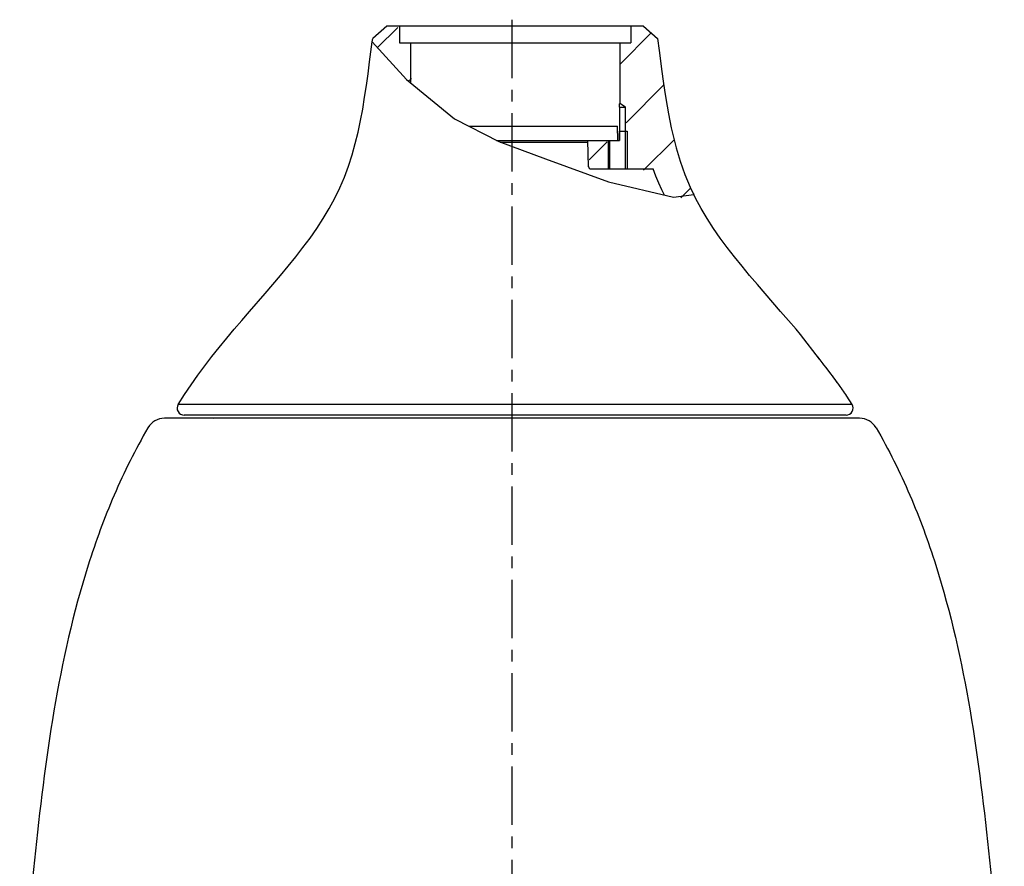
# Model space of a CAD drawing. Units: millimetres. Extents: x 9220 to 9761, y -4778 to -4389.
# Drawn here: x 9555 to 9761, y -4600 to -4422 of the extents above; entities that cross this region are included whole.
import ezdxf

# ---------------------------------------------------------------- set-up
doc = ezdxf.new("R2010")
doc.units = ezdxf.units.MM
doc.header["$LTSCALE"] = 65.34
doc.linetypes.add('CENTER', pattern=[0.6, 0.375, -0.075, 0.075, -0.075])
doc.layers.get('0').update_dxf_attribs({"linetype": 'CONTINUOUS'})
doc.layers.add('DH3-0752-6001_DXF_HATCHING', color=7, linetype='CONTINUOUS')
doc.layers.add('DH3-0752-600DXF_CONTINUOUS_LINE', color=7, linetype='CONTINUOUS')

msp = doc.modelspace()

# ---------------------------------------------------------------- linework, layer by layer
at = {"color": 1, "linetype": 'CENTER', "ltscale": 0.5}
msp.add_line((9657.94, -4421.78), (9657.94, -4777.26), dxfattribs=at)
at = {"color": 7, "linetype": 'Continuous'}
for p, q in [((9628.6, -4426.42), (9635.76, -4434.33)), ((9635.76, -4434.33), (9645.89, -4442.57)), ((9645.89, -4442.57), (9655.15, -4447.36)), ((9655.15, -4447.36), (9664.98, -4451.02)), ((9664.98, -4451.02), (9678.24, -4455.8)), ((9678.24, -4455.8), (9691.84, -4459.05)), ((9691.84, -4459.05), (9696.11, -4458.51)), ((9730.94, -4505.45), (9584.95, -4505.45)), ((9595.15, -4505.37), (9595.31, -4505.45))]:
    msp.add_line(p, q, dxfattribs=at)
for centre, start, end in [((9584.95, -4509.45), 90, 149.8884), ((9730.94, -4509.45), 30.1116, 90)]:
    msp.add_arc(centre, 4, start, end, dxfattribs=at)
for points in [[(9581.49, -4507.45), (9578.84, -4512.02), (9574.14, -4521.44), (9566.91, -4541.16), (9561.21, -4566.86), (9557.52, -4598.15), (9555.68, -4619.11), (9554.55, -4629.54)], [(9734.4, -4507.45), (9737.05, -4512.02), (9741.75, -4521.44), (9748.97, -4541.16), (9754.68, -4566.86), (9758.37, -4598.15), (9760.21, -4619.11), (9761.34, -4629.54)]]:
    msp.add_open_spline(points, degree=3, knots=[0, 0, 0, 0, 0.125707, 0.250061, 0.499144, 0.750232, 1, 1, 1, 1], dxfattribs=at)
at = {"layer": 'DH3-0752-6001_DXF_HATCHING', "color": 2, "linetype": 'Continuous'}
for p, q in [((9629.66, -4427.69), (9633.95, -4423.4)), ((9680.72, -4431.04), (9687.12, -4424.64)), ((9636.16, -4434.79), (9636.82, -4434.13)), ((9681.92, -4443.44), (9689.93, -4435.42)), ((9674.15, -4451.21), (9677.95, -4447.4)), ((9685.55, -4453.4), (9692.05, -4446.9)), ((9693.41, -4459.15), (9695.47, -4457.09))]:
    msp.add_line(p, q, dxfattribs=at)
at = {"layer": 'DH3-0752-600DXF_CONTINUOUS_LINE', "color": 7, "linetype": 'Continuous'}
for p, q in [((9631.66, -4423.12), (9628.69, -4425.73)), ((9685.55, -4423.12), (9631.66, -4423.12)), ((9634.31, -4423.12), (9634.31, -4426.62)), ((9682.91, -4423.12), (9682.91, -4426.62)), ((9685.55, -4423.12), (9688.53, -4425.73)), ((9628.05, -4430.65), (9628.6, -4426.42)), ((9628.6, -4426.42), (9628.69, -4425.73)), ((9634.31, -4426.62), (9682.91, -4426.62)), ((9636.66, -4426.62), (9636.66, -4435.05)), ((9680.56, -4426.62), (9680.56, -4439.4)), ((9680.56, -4439.41), (9680.56, -4439.4)), ((9681.76, -4440.12), (9680.56, -4439.4)), ((9680.5, -4440.12), (9680.5, -4447.12)), ((9680.5, -4440.12), (9681.76, -4440.12)), ((9681.76, -4453.12), (9681.76, -4440.12)), ((9648.88, -4444.12), (9658.61, -4444.12)), ((9658.61, -4444.12), (9680.13, -4444.12)), ((9680.15, -4447.12), (9680.13, -4444.12)), ((9680.47, -4445.2), (9682.11, -4445.2)), ((9654.69, -4447.12), (9680.11, -4447.12)), ((9655.49, -4447.49), (9658.61, -4447.49)), ((9658.61, -4447.49), (9673.89, -4447.49)), ((9674.03, -4452.64), (9673.88, -4447.12)), ((9678.46, -4453.12), (9678.46, -4447.12)), ((9680.11, -4447.12), (9680.5, -4447.12)), ((9674.53, -4453.12), (9687.58, -4453.12)), ((9718.52, -4487.87), (9718.51, -4487.86)), ((9718.51, -4487.86), (9718.51, -4487.86)), ((9722.54, -4493.04), (9718.51, -4487.86)), ((9723.5, -4494.29), (9722.21, -4492.61)), ((9723.24, -4493.94), (9723.23, -4493.94)), ((9724.11, -4495.08), (9723.24, -4493.94)), ((9724.74, -4495.91), (9724.06, -4495.01)), ((9725.43, -4496.83), (9724.71, -4495.88)), ((9725.8, -4497.34), (9725.3, -4496.66)), ((9726.25, -4497.95), (9725.79, -4497.33)), ((9726.76, -4498.65), (9726.14, -4497.8)), ((9727.27, -4499.35), (9726.66, -4498.51)), ((9727.69, -4499.95), (9727.22, -4499.29)), ((9728.06, -4500.47), (9727.66, -4499.91)), ((9728.28, -4500.8), (9728.04, -4500.45)), ((9728.28, -4500.8), (9728.27, -4500.78)), ((9729.38, -4502.54), (9728.28, -4500.8)), ((9729.38, -4502.54), (9587.83, -4502.54)), ((9728.1, -4504.82), (9589.11, -4504.82))]:
    msp.add_line(p, q, dxfattribs=at)
at = {"layer": 'DH3-0752-600DXF_CONTINUOUS_LINE', "color": 2, "linetype": 'Continuous'}
for p, q in [((9680.47, -4445.2), (9680.47, -4447.12)), ((9682.11, -4445.2), (9682.11, -4453.12)), ((9678.11, -4447.12), (9678.11, -4453.12))]:
    msp.add_line(p, q, dxfattribs=at)
at = {"layer": 'DH3-0752-600DXF_CONTINUOUS_LINE', "color": 7, "linetype": 'Continuous'}
for points in [[(9688.53, -4425.73), (9688.84, -4428.22), (9689.43, -4432.68)], [(9606.11, -4479.27), (9607.74, -4477.38), (9609.36, -4475.47), (9610.96, -4473.55), (9612.53, -4471.6), (9614.05, -4469.62), (9615.53, -4467.62), (9616.94, -4465.59), (9618.29, -4463.52), (9619.55, -4461.41), (9620.72, -4459.25), (9621.79, -4457.06), (9622.75, -4454.81), (9623.6, -4452.51), (9624.36, -4450.18), (9625.02, -4447.8), (9625.61, -4445.4), (9626.13, -4442.97), (9626.59, -4440.53), (9627, -4438.06), (9627.38, -4435.59), (9627.72, -4433.12), (9628.05, -4430.65)], [(9689.43, -4432.68), (9689.7, -4434.68), (9689.97, -4436.55), (9690.25, -4438.3), (9690.52, -4439.95), (9690.8, -4441.52), (9691.09, -4443.02), (9691.39, -4444.48), (9691.71, -4445.9), (9692.06, -4447.3), (9692.43, -4448.7), (9692.83, -4450.1), (9693.26, -4451.49), (9693.73, -4452.88), (9694.24, -4454.25), (9694.78, -4455.61), (9695.37, -4456.94), (9695.98, -4458.25), (9696.11, -4458.51)], [(9680.5, -4440.12), (9680.51, -4440.03), (9680.52, -4439.94), (9680.53, -4439.86), (9680.53, -4439.78), (9680.54, -4439.71), (9680.54, -4439.64), (9680.55, -4439.57), (9680.55, -4439.52), (9680.55, -4439.47), (9680.56, -4439.41)], [(9689.96, -4458.6), (9689.44, -4457.52), (9688.78, -4456.07), (9688.16, -4454.6), (9687.58, -4453.12)], [(9714.36, -4483.03), (9711.1, -4479.27), (9709.47, -4477.38), (9707.85, -4475.47), (9706.25, -4473.55), (9704.68, -4471.6), (9703.16, -4469.62), (9701.68, -4467.62), (9700.27, -4465.59), (9698.92, -4463.52), (9697.66, -4461.41), (9696.49, -4459.25), (9696.12, -4458.5)], [(9587.83, -4502.54), (9589.15, -4500.45), (9590.53, -4498.41), (9591.95, -4496.4), (9593.42, -4494.43), (9594.92, -4492.49), (9596.46, -4490.57), (9598.03, -4488.67), (9599.62, -4486.78), (9601.23, -4484.9), (9602.85, -4483.03), (9606.11, -4479.27)], [(9718.51, -4487.86), (9717.59, -4486.78), (9715.98, -4484.9), (9714.36, -4483.03)]]:
    msp.add_lwpolyline(points, dxfattribs=at)
for centre, radius, start, end in [((9674.53, -4452.62), 0.5, 181.5, 270), ((9589.11, -4503.32), 1.5, 148.5311, 270), ((9728.1, -4503.32), 1.5, 270, 31.4689)]:
    msp.add_arc(centre, radius, start, end, dxfattribs=at)

doc.saveas('drawing.dxf')
